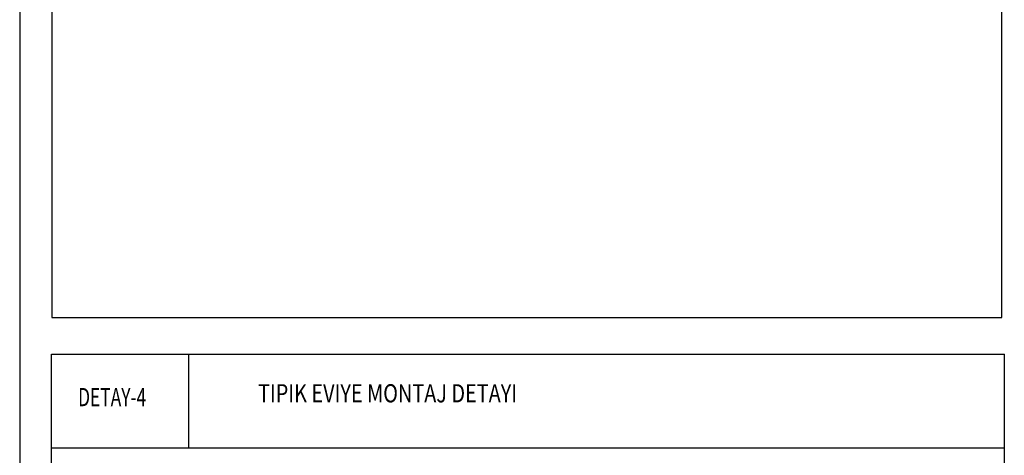
# Model space of a CAD drawing. Units: millimetres. Extents: x 500786 to 1027478, y 4519389 to 9049172.
# Drawn here: x 517847 to 518018, y 4521105 to 4521181 of the extents above; entities that cross this region are included whole.
import ezdxf
from ezdxf.enums import TextEntityAlignment as Align

# ---------------------------------------------------------------- set-up
doc = ezdxf.new("R2010")
doc.units = ezdxf.units.MM
for name, color, linetype in [('0S', 7, 'Continuous'), ('3', 2, 'Continuous'), ('yazi', 201, 'Continuous')]:
    doc.layers.add(name, color=color, linetype=linetype)
doc.layers.add('Cihaz', color=5, linetype='Continuous', lineweight=50)
doc.styles.add('RomanSTA', font='txt')

# ---------------------------------------------------------------- blocks, each defined once
blk = doc.blocks.new('33221')
at = {"color": 5, "linetype": 'Continuous'}
for p, q in [((-4615.39, -2193.4), (-4615.39, -979.5)), ((-4615.39, -979.5), (-3830.22, -979.5)), ((-3830.22, -2193.4), (-3830.22, -979.5)), ((-4615.39, -1056.69), (-3830.22, -1056.69))]:
    blk.add_line(p, q, dxfattribs=at)
blk = doc.blocks.new('33226')
at = {"layer": '0S', "color": 5, "linetype": 'Continuous'}
blk.add_line((-4502.48, -979.5), (-4502.48, -1056.69), dxfattribs=at)
at = {"layer": '0S'}
blk.add_blockref('33221', (0, 0), dxfattribs=at)

msp = doc.modelspace()

# ---------------------------------------------------------------- linework, layer by layer
at = {"layer": '3', "color": 5}
for p, q in [((517853.02, 4521384.03), (517853.02, 4521129.11)), ((518017.39, 4521129.11), (518017.39, 4521384.03)), ((517853.02, 4521129.11), (518017.39, 4521129.11))]:
    msp.add_line(p, q, dxfattribs=at)
at = {"layer": 'yazi'}
msp.add_line((517847.47, 4521426.52), (517847.47, 4520069.1), dxfattribs=at)

# ---------------------------------------------------------------- block references
at = {"layer": '0S', "xscale": 0.2100000000209548, "yscale": 0.2099999999627471, "zscale": 0.21}
msp.add_blockref('33226', (518822.18, 4521328.44), dxfattribs=at)

# ---------------------------------------------------------------- texts
at = {"layer": 'Cihaz', "color": 4, "lineweight": 30, "ltscale": 0.1, "style": 'RomanSTA', "width": 0.8}
msp.add_text('TIPIK EVIYE MONTAJ DETAYI', height=3.15, dxfattribs=at).set_placement((517911.12, 4521115.55), align=Align.MIDDLE)
at = {"layer": 'Cihaz', "color": 4, "lineweight": 30, "ltscale": 0.1, "style": 'RomanSTA', "width": 0.7}
msp.add_text('DETAY-4', height=3.15, dxfattribs=at).set_placement((517857.57, 4521113.72))

doc.saveas('drawing.dxf')
